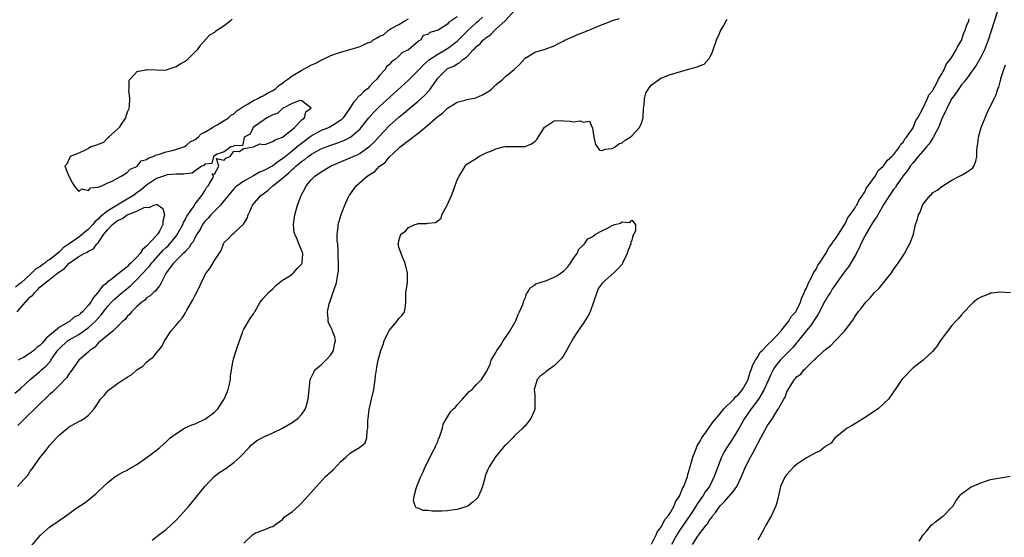
# Model space of a CAD drawing. Units: inches. Extents: x 2601000 to 2604000, y 1474072 to 1476000.
# Drawn here: x 2601859 to 2602062, y 1474710 to 1474817 of the extents above; entities that cross this region are included whole.
import ezdxf

# ---------------------------------------------------------------- set-up
doc = ezdxf.new("R2010")
doc.units = ezdxf.units.IN
doc.header["$MEASUREMENT"] = 0
doc.layers.add('LD26011473_2ft', color=219, linetype='Continuous')

msp = doc.modelspace()

# ---------------------------------------------------------------- linework, layer by layer
at = {"layer": 'LD26011473_2ft'}
for points, elevation in [([(2601861.28, 1474708.72), (2601863.09, 1474710.91), (2601865, 1474712.59), (2601865.55, 1474713), (2601866.44, 1474713.56), (2601867, 1474714.01), (2601867.6, 1474714.4), (2601869, 1474715.42), (2601870.42, 1474716.42), (2601872.31, 1474717.69), (2601873, 1474718.25), (2601873.43, 1474718.57), (2601874.53, 1474719.47), (2601875, 1474719.94), (2601877, 1474721.81), (2601878.5, 1474723), (2601878.8, 1474723.2), (2601879, 1474723.3), (2601880.07, 1474723.93), (2601881, 1474724.33), (2601881.41, 1474724.59), (2601883, 1474725.53), (2601885.11, 1474727), (2601887, 1474728.48), (2601887.71, 1474729), (2601889, 1474730.16), (2601889.82, 1474731), (2601891, 1474731.83), (2601892.79, 1474733), (2601894.33, 1474733.67), (2601895, 1474733.88), (2601897.11, 1474734.89), (2601899, 1474736.31), (2601899.68, 1474737), (2601900.97, 1474739), (2601901.59, 1474740.41), (2601901.81, 1474741), (2601902.08, 1474742.08), (2601902.25, 1474743), (2601902.28, 1474743.72), (2601902.56, 1474745.44), (2601902.86, 1474747), (2601903.46, 1474749), (2601904.13, 1474751), (2601904.75, 1474752.75), (2601904.83, 1474753), (2601905, 1474753.4), (2601906.37, 1474755.63), (2601907, 1474756.59), (2601907.18, 1474756.82), (2601907.29, 1474757), (2601908.43, 1474759), (2601908.66, 1474759.34), (2601909, 1474759.71), (2601910.09, 1474761), (2601910.58, 1474761.42), (2601911, 1474761.75), (2601911.61, 1474762.39), (2601913, 1474763.54), (2601914.29, 1474764.29), (2601915, 1474764.77), (2601915.28, 1474765), (2601916.05, 1474765.95), (2601917, 1474766.91), (2601917.04, 1474767), (2601917.19, 1474769), (2601917, 1474769.59), (2601916.35, 1474771), (2601916, 1474772), (2601915.52, 1474773), (2601915.43, 1474773.43), (2601915.27, 1474775), (2601915.53, 1474777), (2601916.12, 1474779), (2601916.85, 1474781), (2601916.91, 1474781.09), (2601917, 1474781.29), (2601917.61, 1474782.39), (2601917.89, 1474783), (2601919, 1474784.28), (2601919.69, 1474785), (2601921, 1474785.85), (2601922.89, 1474787), (2601928.53, 1474789.47), (2601929, 1474789.73), (2601930.82, 1474791), (2601931, 1474791.15), (2601931.95, 1474792.05), (2601933, 1474793.21), (2601935, 1474795.35), (2601937, 1474797.15), (2601938.04, 1474797.96), (2601941, 1474800.44), (2601942.34, 1474801.66), (2601943.29, 1474802.71), (2601944.16, 1474803.84), (2601944.86, 1474805), (2601945, 1474805.19), (2601946.79, 1474807), (2601947, 1474807.14), (2601948.34, 1474807.66), (2601949, 1474808.17), (2601949.59, 1474808.41), (2601950.18, 1474809), (2601951, 1474809.59), (2601952.33, 1474811), (2601952.69, 1474811.31), (2601953, 1474811.69), (2601953.73, 1474812.27), (2601954.33, 1474813), (2601954.71, 1474813.29), (2601955, 1474813.58), (2601955.87, 1474814.13), (2601956.69, 1474815), (2601957, 1474815.26), (2601958.88, 1474817), (2601961, 1474819.28)], 8722), ([(2602060.4, 1474819), (2602059.09, 1474814.91), (2602058.46, 1474813), (2602058.11, 1474812.11), (2602057.71, 1474811), (2602057, 1474809.5), (2602056.73, 1474809), (2602056.1, 1474807.9), (2602055.41, 1474807), (2602055, 1474806.43), (2602054.42, 1474805.58), (2602053.95, 1474805), (2602053.57, 1474804.43), (2602053, 1474803.82), (2602052.43, 1474803), (2602051.87, 1474802.13), (2602050.99, 1474801.01), (2602049.98, 1474799), (2602049.72, 1474798.28), (2602049.03, 1474797), (2602048.23, 1474795), (2602047.33, 1474793.33), (2602047.19, 1474793), (2602047, 1474792.75), (2602046.34, 1474791.66), (2602045.77, 1474791), (2602045, 1474790.14), (2602044.08, 1474789), (2602043, 1474787.73), (2602042.43, 1474787), (2602041.87, 1474786.13), (2602040.97, 1474785.03), (2602040.79, 1474784.79), (2602039.54, 1474783), (2602039.35, 1474782.65), (2602039, 1474782.2), (2602038.18, 1474781), (2602037, 1474779.18), (2602035.72, 1474777), (2602035.48, 1474776.52), (2602035, 1474775.89), (2602034.44, 1474775), (2602033.24, 1474773), (2602033.17, 1474772.83), (2602033, 1474772.56), (2602032.5, 1474771.5), (2602032.23, 1474771), (2602031.91, 1474770.09), (2602031.29, 1474769), (2602031.22, 1474768.78), (2602031, 1474768.47), (2602029.72, 1474766.28), (2602029, 1474765.42), (2602027.18, 1474762.82), (2602027, 1474762.61), (2602026.36, 1474761.64), (2602025.96, 1474761), (2602025.6, 1474760.4), (2602025, 1474759.48), (2602024.82, 1474759.18), (2602023.46, 1474756.54), (2602023, 1474755.9), (2602021.88, 1474754.12), (2602021, 1474753.11), (2602019.32, 1474751), (2602019.19, 1474750.81), (2602019, 1474750.62), (2602018.28, 1474749.72), (2602017, 1474748.39), (2602015.6, 1474747), (2602015, 1474746.26), (2602014.46, 1474745.54), (2602014.15, 1474745), (2602013.77, 1474744.23), (2602012.3, 1474741), (2602011.13, 1474739), (2602009.64, 1474737), (2602009, 1474736.06), (2602008.23, 1474735), (2602007, 1474732.78), (2602005.91, 1474731), (2602005.56, 1474730.44), (2602004.59, 1474729), (2602004, 1474728), (2602003.5, 1474727), (2602002.72, 1474725), (2602002.01, 1474723), (2602001.01, 1474721), (2602000.16, 1474719.84), (2601999.65, 1474719), (2601999.37, 1474718.63), (2601998.54, 1474717.46), (2601998.28, 1474717), (2601996.99, 1474715), (2601995.64, 1474713), (2601995, 1474712.09), (2601994.28, 1474711), (2601993.17, 1474709)], 8714), ([(2601858.38, 1474721), (2601859, 1474721.62), (2601860.6, 1474723.4), (2601861, 1474724.11), (2601861.4, 1474724.6), (2601863, 1474726.86), (2601863.95, 1474728.05), (2601864.67, 1474729), (2601865, 1474729.39), (2601866.4, 1474731), (2601867, 1474731.61), (2601868.68, 1474733), (2601868.87, 1474733.13), (2601869, 1474733.24), (2601869.61, 1474733.61), (2601871, 1474734.39), (2601871.41, 1474734.59), (2601872.12, 1474735), (2601873, 1474735.66), (2601874.16, 1474737), (2601875, 1474738.21), (2601875.51, 1474739), (2601876.24, 1474739.76), (2601877, 1474740.69), (2601877.16, 1474740.84), (2601879, 1474742.22), (2601880.2, 1474743), (2601880.71, 1474743.29), (2601881, 1474743.5), (2601881.94, 1474744.06), (2601882.94, 1474745), (2601884.21, 1474745.79), (2601885, 1474746.63), (2601885.42, 1474747), (2601886.33, 1474747.67), (2601887, 1474748.56), (2601888.13, 1474749.87), (2601888.69, 1474751), (2601889, 1474751.52), (2601890, 1474753), (2601891, 1474754.15), (2601891.68, 1474755), (2601892.35, 1474755.65), (2601893, 1474756.77), (2601893.09, 1474756.91), (2601893.3, 1474757.3), (2601894.55, 1474759.45), (2601895, 1474760.42), (2601895.88, 1474762.12), (2601896.24, 1474763), (2601896.53, 1474763.47), (2601897, 1474764.57), (2601897.24, 1474765), (2601898.04, 1474765.96), (2601899, 1474767.61), (2601899.93, 1474769), (2601900.35, 1474769.65), (2601900.81, 1474771), (2601901, 1474771.31), (2601901.88, 1474772.12), (2601902.69, 1474773), (2601903, 1474773.22), (2601904.95, 1474775.05), (2601905.71, 1474776.29), (2601905.92, 1474777), (2601906.29, 1474777.71), (2601906.85, 1474779), (2601908.54, 1474781), (2601909, 1474781.34), (2601909.98, 1474782.02), (2601911.02, 1474783), (2601913, 1474784.55), (2601913.46, 1474785), (2601914.32, 1474785.68), (2601915, 1474786.35), (2601915.37, 1474786.63), (2601915.72, 1474787), (2601916.43, 1474787.57), (2601917, 1474788.06), (2601917.58, 1474788.42), (2601918.31, 1474789), (2601919, 1474789.49), (2601920.1, 1474790.1), (2601921, 1474790.58), (2601922.03, 1474791), (2601923, 1474791.37), (2601924.22, 1474791.78), (2601925.68, 1474792.32), (2601927.02, 1474793), (2601929, 1474794.74), (2601929.24, 1474795), (2601930.78, 1474797), (2601931.81, 1474798.19), (2601933, 1474799.33), (2601935.98, 1474802.02), (2601939, 1474804.79), (2601941, 1474806.79), (2601941.17, 1474807), (2601942.08, 1474807.92), (2601943.34, 1474809), (2601945, 1474810.11), (2601946.52, 1474811), (2601946.8, 1474811.2), (2601947, 1474811.3), (2601949, 1474812.79), (2601949.23, 1474813), (2601950.1, 1474813.9), (2601951.22, 1474815), (2601953, 1474816.64), (2601953.42, 1474817), (2601954.23, 1474817.77)], 8724), ([(2601949, 1474817.86), (2601947.78, 1474817), (2601947.3, 1474816.7), (2601947, 1474816.34), (2601945.09, 1474815.09), (2601944.88, 1474815), (2601943.4, 1474814.6), (2601943, 1474814.21), (2601942.01, 1474813.99), (2601941.45, 1474813), (2601941.13, 1474812.87), (2601941, 1474812.73), (2601938.98, 1474811), (2601937.61, 1474810.39), (2601937, 1474809.69), (2601936.24, 1474809), (2601935.47, 1474808.53), (2601935, 1474807.92), (2601934.43, 1474807.57), (2601934.18, 1474807), (2601933, 1474805.7), (2601932.45, 1474805), (2601931.68, 1474804.32), (2601931, 1474803.5), (2601930.52, 1474803), (2601929.67, 1474802.33), (2601929, 1474801.63), (2601928.63, 1474801.37), (2601928.39, 1474801), (2601927.7, 1474800.3), (2601926.88, 1474799), (2601925.49, 1474797), (2601925, 1474796.52), (2601923.64, 1474795.64), (2601923, 1474795.2), (2601922.61, 1474795), (2601921, 1474794.36), (2601919, 1474793.3), (2601918.82, 1474793.18), (2601918.61, 1474793), (2601916.55, 1474791.45), (2601916.04, 1474791), (2601915, 1474790.14), (2601913.25, 1474788.75), (2601913, 1474788.52), (2601912.05, 1474787.95), (2601911, 1474787.12), (2601909, 1474786.07), (2601908.24, 1474785.76), (2601907, 1474785.05), (2601905, 1474783.97), (2601903.69, 1474783), (2601903.32, 1474782.68), (2601903, 1474782.37), (2601902.37, 1474781.63), (2601901, 1474779.93), (2601900.23, 1474779), (2601898.26, 1474777), (2601897.69, 1474776.31), (2601897, 1474775.61), (2601896.73, 1474775.27), (2601896.53, 1474775), (2601896, 1474774), (2601895.34, 1474773), (2601895.24, 1474772.76), (2601895, 1474772.38), (2601894.56, 1474771.44), (2601894.19, 1474771), (2601893.76, 1474770.24), (2601893, 1474769.5), (2601892.8, 1474769.2), (2601892.53, 1474769), (2601890.55, 1474767), (2601889.01, 1474765), (2601887.97, 1474763), (2601887.67, 1474762.33), (2601887, 1474761.61), (2601886.76, 1474761.24), (2601886.41, 1474761), (2601885.69, 1474760.31), (2601885, 1474759.85), (2601884.6, 1474759.4), (2601884.01, 1474759), (2601883, 1474758.07), (2601881.9, 1474757), (2601881.51, 1474756.49), (2601881, 1474756.03), (2601880.56, 1474755.44), (2601880.02, 1474755), (2601879, 1474753.94), (2601878, 1474753), (2601875.56, 1474751), (2601875, 1474750.51), (2601874.3, 1474749.69), (2601873.26, 1474749), (2601873, 1474748.74), (2601871, 1474747), (2601869.34, 1474744.66), (2601869, 1474744.27), (2601868.52, 1474743.48), (2601867, 1474741.87), (2601866.12, 1474741), (2601865.58, 1474740.42), (2601865, 1474739.93), (2601859.86, 1474735), (2601859, 1474734.1), (2601858.47, 1474733.53)], 8726), ([(2601902.63, 1474817.37), (2601902.25, 1474817), (2601901, 1474815.96), (2601899.45, 1474815), (2601899.19, 1474814.81), (2601899, 1474814.63), (2601897.96, 1474814.04), (2601896.06, 1474811.94), (2601895.39, 1474811), (2601895, 1474810.59), (2601893.18, 1474808.82), (2601893, 1474808.69), (2601891.94, 1474808.06), (2601891, 1474807.44), (2601890.62, 1474807.38), (2601889, 1474806.81), (2601888.78, 1474806.78), (2601887, 1474806.8), (2601885.08, 1474806.92), (2601885, 1474806.91), (2601884.85, 1474806.85), (2601883, 1474806.52), (2601881.57, 1474805), (2601881.33, 1474804.67), (2601881.34, 1474803), (2601881.28, 1474802.72), (2601881.49, 1474801), (2601881.39, 1474799.39), (2601881.33, 1474799), (2601881.27, 1474798.73), (2601881, 1474798.15), (2601880.63, 1474797), (2601879.72, 1474795.72), (2601879.3, 1474795), (2601879, 1474794.63), (2601877.15, 1474793), (2601877.1, 1474792.9), (2601877, 1474792.86), (2601876.08, 1474791.92), (2601875, 1474791.5), (2601874.65, 1474791.35), (2601873.46, 1474791), (2601873, 1474790.68), (2601872.43, 1474790.43), (2601871, 1474789.73), (2601869.25, 1474789), (2601869.19, 1474788.81), (2601869, 1474788.51), (2601868.53, 1474787.47), (2601868.15, 1474787), (2601868.96, 1474785), (2601869.64, 1474783.64), (2601870.03, 1474783), (2601871, 1474781.78), (2601871.64, 1474782.36), (2601873, 1474781.98), (2601873.43, 1474782.57), (2601875, 1474782.71), (2601875.75, 1474783), (2601877, 1474783.61), (2601877.92, 1474783.92), (2601879, 1474784.58), (2601879.76, 1474785), (2601881, 1474785.73), (2601881.57, 1474786.43), (2601883, 1474786.97), (2601883.04, 1474787), (2601883.9, 1474788.1), (2601885, 1474788.44), (2601885.31, 1474788.69), (2601886.33, 1474789), (2601887, 1474789.34), (2601887.42, 1474789.42), (2601889, 1474789.99), (2601890.23, 1474790.23), (2601891, 1474790.44), (2601892.66, 1474791), (2601892.87, 1474791.13), (2601893, 1474791.16), (2601893.95, 1474792.05), (2601895, 1474792.51), (2601895.65, 1474793), (2601896.27, 1474793.73), (2601897, 1474794.05), (2601898.57, 1474795), (2601899, 1474795.28), (2601899.56, 1474795.56), (2601901, 1474796.42), (2601901.87, 1474797), (2601902.44, 1474797.56), (2601903, 1474797.85), (2601903.57, 1474798.43), (2601904.44, 1474799), (2601905, 1474799.42), (2601905.9, 1474799.9), (2601907, 1474800.59), (2601907.9, 1474801), (2601908.58, 1474801.42), (2601909, 1474801.55), (2601909.88, 1474802.12), (2601911, 1474802.63), (2601911.54, 1474803), (2601912.29, 1474803.71), (2601913, 1474804.14), (2601913.47, 1474804.53), (2601914.13, 1474805), (2601915, 1474805.68), (2601916.64, 1474806.64), (2601917, 1474806.86), (2601919, 1474807.9), (2601919.77, 1474808.23), (2601921, 1474808.92), (2601923, 1474809.84), (2601924.35, 1474810.35), (2601925, 1474810.56), (2601926.91, 1474811.09), (2601927.19, 1474811.19), (2601929, 1474811.68), (2601930.38, 1474812.38), (2601931, 1474812.61), (2601931.31, 1474812.69), (2601931.64, 1474813), (2601932.53, 1474813.47), (2601933, 1474813.83), (2601933.85, 1474814.15), (2601934.77, 1474815), (2601935.42, 1474815.42), (2601937, 1474816.28), (2601938.22, 1474817), (2601939, 1474817.43)], 8726), ([(2601886.12, 1474709.88), (2601887.54, 1474711), (2601889, 1474712.11), (2601891, 1474713.92), (2601891.99, 1474715), (2601893.76, 1474717), (2601894.3, 1474717.7), (2601895.23, 1474718.77), (2601896.98, 1474721), (2601898.92, 1474723), (2601900.11, 1474723.89), (2601901.33, 1474724.67), (2601903, 1474725.9), (2601904.23, 1474727), (2601905, 1474727.87), (2601905.55, 1474728.45), (2601906.11, 1474729), (2601906.52, 1474729.48), (2601907, 1474729.92), (2601907.65, 1474730.35), (2601909, 1474731.14), (2601911, 1474732.04), (2601913, 1474733), (2601915, 1474734.16), (2601916.2, 1474735), (2601917, 1474735.88), (2601917.45, 1474736.55), (2601917.72, 1474737), (2601918.03, 1474737.97), (2601918.29, 1474739), (2601918.48, 1474741), (2601918.73, 1474743), (2601919, 1474743.55), (2601919.43, 1474744.57), (2601919.7, 1474745), (2601921, 1474746.04), (2601921.92, 1474747), (2601923, 1474748.1), (2601923.53, 1474749), (2601923.7, 1474750.3), (2601923.92, 1474751), (2601923.8, 1474751.8), (2601923.34, 1474753), (2601923.26, 1474753.26), (2601923, 1474753.86), (2601922.56, 1474754.56), (2601922.39, 1474755), (2601922.41, 1474755.59), (2601922.25, 1474757), (2601922.62, 1474758.62), (2601922.73, 1474759), (2601922.81, 1474759.19), (2601923.34, 1474760.66), (2601924.12, 1474763), (2601924.34, 1474764.34), (2601924.48, 1474765), (2601924.55, 1474765.45), (2601924.54, 1474767), (2601924.46, 1474768.46), (2601924.49, 1474769), (2601924.45, 1474769.55), (2601924.38, 1474771), (2601924.28, 1474771.72), (2601924.28, 1474773), (2601924.46, 1474774.46), (2601924.47, 1474775), (2601925.08, 1474777.08), (2601925.85, 1474779), (2601926.57, 1474780.57), (2601926.77, 1474781), (2601926.86, 1474781.14), (2601927, 1474781.34), (2601927.72, 1474782.28), (2601928.21, 1474783), (2601930.47, 1474785), (2601931, 1474785.34), (2601932.07, 1474785.93), (2601933, 1474787), (2601934.19, 1474787.81), (2601935, 1474788.91), (2601937, 1474790.75), (2601937.29, 1474791), (2601939, 1474792.33), (2601941, 1474793.83), (2601943, 1474795.47), (2601944.71, 1474797), (2601944.88, 1474797.12), (2601945, 1474797.26), (2601946.02, 1474797.98), (2601947, 1474799.02), (2601949, 1474800.24), (2601950.67, 1474800.67), (2601951, 1474800.77), (2601952.85, 1474801.15), (2601953, 1474801.2), (2601954.26, 1474801.74), (2601955.51, 1474802.49), (2601956.15, 1474803), (2601957, 1474803.81), (2601958.44, 1474805), (2601959, 1474805.52), (2601960.75, 1474807), (2601961.9, 1474808.1), (2601963, 1474809.28), (2601963.73, 1474809.73), (2601965, 1474810.55), (2601967.16, 1474811.16), (2601969, 1474811.82), (2601969.75, 1474812.25), (2601971, 1474812.86), (2601971.22, 1474813), (2601972.42, 1474813.58), (2601973, 1474813.77), (2601973.84, 1474814.16), (2601975, 1474814.6), (2601975.92, 1474815), (2601977, 1474815.44), (2601977.77, 1474815.77), (2601980.89, 1474817), (2601981, 1474817.06), (2601982.5, 1474817.5)], 8720), ([(2601905, 1474709.29), (2601906.79, 1474711), (2601907, 1474711.16), (2601907.33, 1474711.33), (2601909, 1474711.97), (2601910.64, 1474712.64), (2601911, 1474712.71), (2601911.38, 1474713), (2601912.35, 1474713.65), (2601913, 1474714.18), (2601913.35, 1474714.65), (2601913.8, 1474715), (2601915, 1474715.74), (2601916.36, 1474717), (2601917, 1474717.57), (2601919.98, 1474721), (2601921.9, 1474723), (2601923.5, 1474724.5), (2601925, 1474726.09), (2601926.04, 1474727), (2601927, 1474727.89), (2601927.71, 1474728.29), (2601928.89, 1474729), (2601930.02, 1474729.98), (2601930.39, 1474731), (2601930.43, 1474732.43), (2601930.59, 1474733), (2601930.58, 1474734.58), (2601930.65, 1474735), (2601930.85, 1474736.85), (2601931.33, 1474739), (2601931.82, 1474741), (2601931.99, 1474741.99), (2601932.14, 1474743), (2601932.2, 1474743.8), (2601932.36, 1474745), (2601932.45, 1474745.55), (2601932.72, 1474747), (2601933.27, 1474749), (2601933.74, 1474750.26), (2601933.99, 1474751), (2601934.9, 1474753), (2601935, 1474753.17), (2601936.6, 1474755), (2601937, 1474755.64), (2601937.67, 1474756.33), (2601938.16, 1474757), (2601938.3, 1474757.7), (2601938.44, 1474759), (2601938.41, 1474761), (2601938.75, 1474763), (2601938.78, 1474764.78), (2601938.8, 1474765), (2601938.4, 1474766.4), (2601938.26, 1474767), (2601937.73, 1474768.27), (2601937.45, 1474769), (2601937, 1474770.36), (2601936.87, 1474771), (2601936.91, 1474771.09), (2601937, 1474771.61), (2601937.4, 1474773), (2601938.35, 1474773.65), (2601939, 1474774.38), (2601940.3, 1474775), (2601940.86, 1474775.14), (2601941, 1474775.2), (2601942.77, 1474775.23), (2601943, 1474775.29), (2601944.56, 1474775.44), (2601945, 1474775.76), (2601945.7, 1474776.3), (2601945.83, 1474777), (2601946.85, 1474778.85), (2601946.95, 1474779), (2601947.83, 1474781), (2601948.4, 1474782.4), (2601949, 1474784.22), (2601949.44, 1474785), (2601950.19, 1474786.19), (2601950.64, 1474787), (2601951, 1474787.41), (2601953, 1474788.71), (2601953.49, 1474789), (2601955, 1474789.75), (2601956.29, 1474790.29), (2601957, 1474790.63), (2601958.59, 1474791), (2601959, 1474791.08), (2601961, 1474791.07), (2601963, 1474791.09), (2601964.33, 1474791.67), (2601965, 1474792.1), (2601965.44, 1474792.56), (2601967, 1474795.08), (2601967.16, 1474795.16), (2601969, 1474796.41), (2601969.54, 1474796.46), (2601971, 1474796.35), (2601972.3, 1474796.3), (2601973, 1474796.16), (2601974.37, 1474796.37), (2601975, 1474796.09), (2601976.29, 1474796.29), (2601976.86, 1474795), (2601976.94, 1474794.94), (2601977, 1474794.31), (2601977.16, 1474793.16), (2601977.17, 1474793), (2601977.5, 1474791.5), (2601977.88, 1474791), (2601978.33, 1474790.33), (2601979, 1474790.23), (2601979.46, 1474790.54), (2601981, 1474790.66), (2601981.57, 1474791), (2601982.35, 1474791.65), (2601983, 1474791.81), (2601983.64, 1474792.36), (2601984.68, 1474793), (2601985, 1474793.27), (2601986.62, 1474795), (2601987, 1474795.91), (2601987.36, 1474797), (2601987.45, 1474799), (2601987.54, 1474799.54), (2601987.64, 1474801), (2601987.94, 1474802.06), (2601988.44, 1474803), (2601989, 1474803.73), (2601990.71, 1474805), (2601991, 1474805.16), (2601993, 1474805.91), (2601997, 1474807.11), (2601998.49, 1474807.51), (2601999, 1474807.74), (2601999.93, 1474808.07), (2602001, 1474809.23), (2602001.62, 1474810.38), (2602001.76, 1474811), (2602002.5, 1474813), (2602002.59, 1474813.41), (2602003, 1474814.17), (2602003.22, 1474814.78), (2602003.87, 1474815.87), (2602004.48, 1474817), (2602004.69, 1474817.31)], 8718), ([(2601989.08, 1474709.08), (2601990.02, 1474711), (2601990.31, 1474711.69), (2601991, 1474712.49), (2601991.31, 1474713), (2601991.85, 1474714.15), (2601992.6, 1474715), (2601993, 1474715.63), (2601993.74, 1474717), (2601994.08, 1474717.92), (2601994.85, 1474719), (2601994.89, 1474719.11), (2601995, 1474719.29), (2601995.48, 1474720.52), (2601995.77, 1474721), (2601996.24, 1474722.24), (2601996.48, 1474723), (2601996.57, 1474723.43), (2601997, 1474724.82), (2601997.59, 1474727), (2601998.02, 1474728.02), (2601998.54, 1474729.46), (2601999, 1474730.13), (2601999.29, 1474730.71), (2601999.48, 1474731), (2602000.69, 1474732.69), (2602000.93, 1474733.07), (2602001, 1474733.13), (2602001.75, 1474734.25), (2602003, 1474735.73), (2602004.01, 1474737), (2602006.08, 1474739), (2602006.48, 1474739.52), (2602007, 1474739.91), (2602007.87, 1474741), (2602008.93, 1474742.93), (2602009, 1474743.09), (2602009.45, 1474744.55), (2602009.66, 1474745), (2602009.96, 1474746.04), (2602010.54, 1474747), (2602011, 1474747.72), (2602011.43, 1474748.57), (2602011.88, 1474749), (2602013, 1474750.18), (2602013.87, 1474751), (2602015, 1474752.16), (2602015.72, 1474753), (2602017, 1474754.56), (2602017.34, 1474755), (2602017.91, 1474756.09), (2602018.82, 1474757), (2602019, 1474757.29), (2602019.81, 1474759), (2602020.05, 1474759.95), (2602020.62, 1474761), (2602020.68, 1474761.32), (2602021, 1474761.88), (2602021.44, 1474763), (2602022.08, 1474764.08), (2602022.5, 1474765), (2602023, 1474765.79), (2602023.39, 1474766.61), (2602023.7, 1474767), (2602025, 1474768.99), (2602025.7, 1474770.3), (2602026.27, 1474771), (2602026.53, 1474771.47), (2602027, 1474772.02), (2602027.61, 1474773), (2602028.76, 1474774.76), (2602028.93, 1474775.07), (2602029, 1474775.15), (2602029.58, 1474776.42), (2602030.05, 1474777), (2602031, 1474778.34), (2602031.23, 1474778.77), (2602031.4, 1474779), (2602031.91, 1474780.09), (2602032.61, 1474781), (2602032.72, 1474781.28), (2602033, 1474781.63), (2602033.42, 1474782.58), (2602033.75, 1474783), (2602035.19, 1474785), (2602035.84, 1474786.16), (2602036.83, 1474787), (2602036.89, 1474787.11), (2602037, 1474787.19), (2602037.71, 1474788.29), (2602038.64, 1474789), (2602039, 1474789.39), (2602040.2, 1474791), (2602040.45, 1474791.55), (2602041, 1474792.07), (2602041.32, 1474792.68), (2602041.63, 1474793), (2602043, 1474794.94), (2602043.04, 1474795), (2602043.58, 1474796.42), (2602043.97, 1474797), (2602045, 1474798.94), (2602045.95, 1474801), (2602046.26, 1474801.74), (2602047, 1474802.58), (2602047.13, 1474802.87), (2602047.54, 1474803.54), (2602048.26, 1474805), (2602049, 1474806.24), (2602049.42, 1474807), (2602049.87, 1474808.13), (2602050.67, 1474809), (2602051, 1474809.48), (2602051.92, 1474811), (2602052.2, 1474811.8), (2602053, 1474812.92), (2602053.5, 1474814.5), (2602053.73, 1474815), (2602054, 1474816), (2602054.47, 1474817), (2602054.58, 1474817.42)], 8716), ([(2601997.55, 1474709), (2601998.5, 1474710.5), (2601999, 1474711.23), (2602000.37, 1474713), (2602000.66, 1474713.34), (2602001, 1474713.95), (2602001.48, 1474714.52), (2602001.73, 1474715), (2602002.32, 1474715.68), (2602003, 1474716.71), (2602003.24, 1474717), (2602004.15, 1474717.85), (2602006.01, 1474719.99), (2602006.67, 1474721), (2602007.65, 1474723), (2602008.45, 1474725), (2602009.46, 1474727), (2602010.03, 1474727.97), (2602010.72, 1474729.28), (2602011, 1474729.85), (2602011.64, 1474731), (2602013, 1474733.56), (2602014, 1474735), (2602015, 1474736.63), (2602015.27, 1474737), (2602015.51, 1474737.51), (2602016.38, 1474739), (2602016.63, 1474739.37), (2602017, 1474740.46), (2602017.76, 1474741.76), (2602018.56, 1474743), (2602018.77, 1474743.23), (2602019, 1474743.58), (2602019.87, 1474744.13), (2602020.47, 1474745), (2602020.79, 1474745.21), (2602021, 1474745.5), (2602022.57, 1474747), (2602022.82, 1474747.18), (2602023, 1474747.43), (2602024.7, 1474749), (2602024.87, 1474749.13), (2602025, 1474749.3), (2602026.01, 1474749.99), (2602027, 1474751.11), (2602028.88, 1474753), (2602030.35, 1474755), (2602030.65, 1474755.34), (2602031, 1474755.96), (2602031.69, 1474757), (2602032.33, 1474757.67), (2602033, 1474758.66), (2602033.25, 1474759), (2602034.14, 1474759.86), (2602035.04, 1474761), (2602036.06, 1474761.94), (2602038.59, 1474765), (2602039, 1474765.69), (2602039.52, 1474766.48), (2602039.92, 1474767), (2602041, 1474768.67), (2602041.23, 1474769), (2602041.84, 1474770.16), (2602042.34, 1474771), (2602043.06, 1474773), (2602043.53, 1474775), (2602043.93, 1474776.07), (2602044.12, 1474777), (2602044.47, 1474777.53), (2602044.95, 1474779), (2602045, 1474779.1), (2602046.55, 1474781), (2602046.79, 1474781.21), (2602047, 1474781.53), (2602047.95, 1474782.05), (2602049.15, 1474783), (2602051, 1474784.11), (2602052.58, 1474785), (2602053, 1474785.2), (2602054.13, 1474785.87), (2602055, 1474786.43), (2602055.3, 1474786.7), (2602055.52, 1474787), (2602055.94, 1474788.06), (2602056.14, 1474789), (2602056.15, 1474790.15), (2602056.24, 1474791), (2602056.38, 1474791.62), (2602056.52, 1474793), (2602057.06, 1474795), (2602057.86, 1474797), (2602058.51, 1474798.51), (2602059, 1474799.43), (2602059.72, 1474801), (2602060.17, 1474801.83), (2602060.48, 1474803), (2602060.66, 1474803.34), (2602061, 1474804.72), (2602061.07, 1474804.93), (2602061.09, 1474805.1), (2602061.7, 1474807), (2602062.07, 1474807.93)], 8712), ([(2601857.81, 1474740.19), (2601859, 1474741.18), (2601860.96, 1474743), (2601863, 1474744.71), (2601863.31, 1474745), (2601864.24, 1474745.76), (2601865.16, 1474746.84), (2601865.24, 1474747), (2601865.7, 1474747.7), (2601866.61, 1474749), (2601867, 1474749.44), (2601868.69, 1474751), (2601869, 1474751.21), (2601871, 1474752.33), (2601871.98, 1474753), (2601873, 1474753.74), (2601874.38, 1474755), (2601875, 1474755.7), (2601875.65, 1474756.35), (2601876.49, 1474757.51), (2601877, 1474758.16), (2601877.77, 1474759), (2601878.39, 1474759.61), (2601879.98, 1474761), (2601881.65, 1474762.35), (2601882.27, 1474763), (2601883, 1474763.68), (2601884.29, 1474765), (2601885, 1474765.76), (2601885.61, 1474766.39), (2601886.02, 1474767), (2601886.46, 1474767.54), (2601888.36, 1474769.64), (2601889, 1474770.27), (2601889.4, 1474770.6), (2601891, 1474772.54), (2601891.22, 1474772.78), (2601892.48, 1474775), (2601892.59, 1474775.41), (2601893, 1474776.11), (2601893.3, 1474776.7), (2601894.67, 1474778.67), (2601895, 1474779.23), (2601896.39, 1474781), (2601897, 1474781.93), (2601897.34, 1474782.66), (2601897.68, 1474783), (2601898.71, 1474784.71), (2601898.78, 1474785), (2601898.53, 1474785.47), (2601899, 1474785.39), (2601899.9, 1474787), (2601899.37, 1474788.63), (2601901, 1474788.25), (2601901.29, 1474788.71), (2601902.21, 1474789), (2601903, 1474790.15), (2601904.04, 1474790.04), (2601905, 1474790.69), (2601907, 1474791.02), (2601908.34, 1474791.66), (2601909, 1474791.49), (2601909.56, 1474791.56), (2601911, 1474792.11), (2601911.51, 1474792.49), (2601913, 1474793), (2601915, 1474794.56), (2601915.51, 1474795), (2601917, 1474796.59), (2601917.51, 1474797), (2601917.79, 1474798.21), (2601918.91, 1474799), (2601917, 1474800.5), (2601916.56, 1474800.56), (2601915, 1474799.93), (2601913.13, 1474799), (2601913, 1474798.92), (2601912.02, 1474797.98), (2601911, 1474797.61), (2601909.78, 1474797), (2601909, 1474796.43), (2601907.2, 1474795.2), (2601906.94, 1474795), (2601906.37, 1474793.63), (2601905.13, 1474793), (2601905, 1474792.55), (2601904.73, 1474791.27), (2601903, 1474791.22), (2601902.89, 1474791.11), (2601902.37, 1474791), (2601901, 1474789.98), (2601899.53, 1474789.53), (2601898.81, 1474789), (2601898.44, 1474787.56), (2601897, 1474787.47), (2601896.8, 1474787.2), (2601896.35, 1474787), (2601895, 1474786.09), (2601894.38, 1474785.62), (2601893, 1474785.47), (2601892.63, 1474785.37), (2601891, 1474785.35), (2601889.22, 1474785.22), (2601889, 1474785.19), (2601888.86, 1474785.14), (2601887, 1474784.46), (2601885, 1474783.09), (2601883.84, 1474782.15), (2601883, 1474781.52), (2601882.68, 1474781.32), (2601882.3, 1474781), (2601881, 1474780.23), (2601877, 1474777.79), (2601875.43, 1474776.57), (2601875, 1474776.09), (2601874.38, 1474775.62), (2601873.9, 1474775), (2601873, 1474774.03), (2601871.36, 1474772.64), (2601871, 1474772.4), (2601869, 1474770.98), (2601867.82, 1474770.18), (2601867, 1474769.35), (2601866.78, 1474769.22), (2601866.6, 1474769), (2601865, 1474767.74), (2601864.51, 1474767.49), (2601864.01, 1474767), (2601863.4, 1474766.6), (2601863, 1474766.28), (2601862.17, 1474765.83), (2601861.36, 1474765), (2601861, 1474764.69), (2601859.12, 1474763), (2601859, 1474762.87), (2601857.94, 1474762.06)], 8728), ([(2601858.32, 1474757), (2601859, 1474757.82), (2601861, 1474760.05), (2601861.56, 1474760.44), (2601861.92, 1474761), (2601862.5, 1474761.5), (2601863, 1474762.06), (2601864.07, 1474763), (2601864.63, 1474763.37), (2601865, 1474763.69), (2601866.69, 1474765), (2601867, 1474765.23), (2601868.05, 1474765.95), (2601869.03, 1474767), (2601871, 1474768.4), (2601872.13, 1474769), (2601872.72, 1474769.28), (2601873, 1474769.5), (2601874.04, 1474769.96), (2601874.76, 1474771), (2601874.9, 1474771.1), (2601875, 1474771.25), (2601876.19, 1474773), (2601877, 1474773.98), (2601877.94, 1474775), (2601879, 1474775.8), (2601879.85, 1474776.15), (2601881.01, 1474777.01), (2601883, 1474777.78), (2601884.49, 1474778.49), (2601885, 1474778.59), (2601885.51, 1474778.49), (2601886.51, 1474779), (2601887, 1474779.15), (2601887.15, 1474779.15), (2601887.34, 1474779), (2601888.31, 1474778.31), (2601888.65, 1474777), (2601888.31, 1474775.69), (2601888.36, 1474775), (2601887.66, 1474773.66), (2601887.25, 1474773), (2601887.12, 1474772.88), (2601887, 1474772.71), (2601885, 1474770.51), (2601884.17, 1474769.83), (2601883.63, 1474769), (2601883, 1474768.29), (2601881.73, 1474767), (2601881.33, 1474766.67), (2601881, 1474766.3), (2601879.39, 1474765), (2601877.61, 1474763.61), (2601876.89, 1474763.11), (2601876.83, 1474763), (2601875.81, 1474762.19), (2601874.95, 1474761), (2601874.03, 1474759.97), (2601873.47, 1474759), (2601873, 1474758.35), (2601871.75, 1474757), (2601871.33, 1474756.67), (2601871, 1474756.33), (2601870.08, 1474755.92), (2601869.1, 1474755), (2601868.83, 1474754.83), (2601867, 1474753.81), (2601865, 1474752.09), (2601864.35, 1474751.65), (2601863.9, 1474751), (2601863.44, 1474750.56), (2601863, 1474750.03), (2601862.37, 1474749.63), (2601861.74, 1474749), (2601861, 1474748.44), (2601859.58, 1474747.58), (2601859, 1474747.27), (2601858.52, 1474747)], 8730), ([(2602063.1, 1474760.9), (2602060.94, 1474761.06), (2602059.15, 1474760.85), (2602059, 1474760.81), (2602058.62, 1474760.62), (2602057, 1474760), (2602056.33, 1474759.67), (2602055.49, 1474759), (2602055, 1474758.48), (2602053.51, 1474757), (2602053, 1474756.39), (2602052.39, 1474755.61), (2602051.77, 1474755), (2602051, 1474754.14), (2602050.08, 1474753), (2602048.57, 1474751), (2602048, 1474750), (2602047, 1474748.8), (2602045.11, 1474747), (2602044.77, 1474746.77), (2602043, 1474745.46), (2602042.79, 1474745.21), (2602041, 1474743.38), (2602040.69, 1474743), (2602039.33, 1474741), (2602039, 1474740.46), (2602037.97, 1474739), (2602037, 1474738.08), (2602035.8, 1474737), (2602033, 1474735.11), (2602031.67, 1474734.33), (2602031, 1474733.87), (2602030.42, 1474733.58), (2602029.42, 1474733), (2602029, 1474732.66), (2602027, 1474731.1), (2602026.89, 1474731), (2602026.09, 1474729.91), (2602025, 1474729.27), (2602024.87, 1474729.13), (2602024.65, 1474729), (2602023.76, 1474728.24), (2602023, 1474727.99), (2602021, 1474726.9), (2602019, 1474725.5), (2602018.44, 1474725), (2602017, 1474723.46), (2602016.62, 1474723), (2602015.67, 1474721), (2602015.21, 1474718.79), (2602015, 1474717.9), (2602014.74, 1474717), (2602013.79, 1474715), (2602012.67, 1474713), (2602012.11, 1474711.89), (2602011, 1474709.87)], 8710), ([(2602044.29, 1474709.71), (2602045.09, 1474711), (2602045.75, 1474711.75), (2602046.9, 1474713.1), (2602047, 1474713.16), (2602047.66, 1474713.66), (2602049.17, 1474714.83), (2602049.37, 1474715), (2602051, 1474716.71), (2602051.25, 1474717), (2602051.91, 1474718.09), (2602052.61, 1474719), (2602052.76, 1474719.24), (2602053, 1474719.43), (2602054.52, 1474720.52), (2602055, 1474720.89), (2602055.22, 1474721), (2602057, 1474721.73), (2602058.14, 1474722.14), (2602059, 1474722.41), (2602061, 1474722.77), (2602063, 1474723.07)], 8708)]:
    msp.add_lwpolyline(points, dxfattribs=dict(at, elevation=elevation))
at = {"layer": 'LD26011473_2ft', "elevation": 8716}
msp.add_lwpolyline([(2601951, 1474716.83), (2601949, 1474716.19), (2601947.91, 1474716.09), (2601947, 1474715.93), (2601945.86, 1474715.86), (2601945, 1474715.88), (2601943.85, 1474715.85), (2601943, 1474716), (2601942.01, 1474716.01), (2601941, 1474716.5), (2601940.58, 1474716.58), (2601940.38, 1474717), (2601940.01, 1474718.01), (2601940.13, 1474719), (2601940.54, 1474720.54), (2601940.7, 1474721), (2601941.49, 1474723), (2601942, 1474724), (2601942.44, 1474725), (2601943.47, 1474727), (2601943.93, 1474728.07), (2601944.48, 1474729), (2601944.59, 1474729.41), (2601945, 1474730.28), (2601945.19, 1474730.81), (2601945.3, 1474731), (2601945.53, 1474731.53), (2601945.97, 1474733), (2601946.16, 1474733.84), (2601946.79, 1474735), (2601947.64, 1474736.36), (2601948.24, 1474737), (2601948.64, 1474737.36), (2601949, 1474737.8), (2601950.14, 1474739), (2601951, 1474740.04), (2601951.46, 1474740.54), (2601952.08, 1474741), (2601953, 1474742.02), (2601954.05, 1474743), (2601955, 1474744.54), (2601955.26, 1474745), (2601955.81, 1474746.19), (2601956.05, 1474747), (2601957, 1474748.61), (2601957.16, 1474749), (2601957.97, 1474750.03), (2601958.52, 1474751), (2601959, 1474751.68), (2601959.86, 1474753), (2601961, 1474754.9), (2601961.05, 1474755), (2601961.57, 1474756.43), (2601961.89, 1474757), (2601962.53, 1474758.53), (2601962.76, 1474759.24), (2601963, 1474759.83), (2601963.28, 1474760.72), (2601963.52, 1474761), (2601964.03, 1474761.97), (2601965, 1474762.5), (2601965.24, 1474762.76), (2601967.43, 1474763.43), (2601969, 1474764.12), (2601969.56, 1474764.44), (2601970.48, 1474765), (2601971, 1474765.44), (2601971.77, 1474766.23), (2601972.39, 1474767), (2601973, 1474768.05), (2601973.73, 1474769), (2601974.08, 1474769.92), (2601975, 1474770.74), (2601975.12, 1474770.88), (2601975.26, 1474771), (2601975.95, 1474772.05), (2601977, 1474772.56), (2601977.52, 1474773), (2601979, 1474773.79), (2601979.85, 1474774.15), (2601981, 1474774.82), (2601981.5, 1474775), (2601982.69, 1474775.31), (2601983, 1474775.54), (2601984.62, 1474775.38), (2601985, 1474775.91), (2601985.75, 1474775), (2601985.77, 1474773.77), (2601985.41, 1474773), (2601985.26, 1474772.73), (2601985, 1474771.73), (2601984.78, 1474771.22), (2601984.8, 1474771), (2601984.27, 1474769.73), (2601984.09, 1474769), (2601983.13, 1474767), (2601983, 1474766.81), (2601982.16, 1474765.84), (2601981.32, 1474765), (2601979.01, 1474762.99), (2601978.16, 1474761.84), (2601977.81, 1474761), (2601977.2, 1474759.2), (2601976.41, 1474757), (2601975.92, 1474756.08), (2601975.3, 1474755), (2601975, 1474754.58), (2601973.92, 1474753), (2601973, 1474751.61), (2601972.06, 1474749.94), (2601971.57, 1474749), (2601971, 1474748.08), (2601970.57, 1474747.43), (2601970.2, 1474747), (2601969, 1474745.83), (2601967.81, 1474745), (2601967.35, 1474744.65), (2601967, 1474744.34), (2601966.2, 1474743.8), (2601965.54, 1474743), (2601964.89, 1474741), (2601965, 1474739.9), (2601965.06, 1474739), (2601965.06, 1474737), (2601965, 1474736.82), (2601964.2, 1474735), (2601963, 1474733.49), (2601962.73, 1474733.27), (2601962.58, 1474733), (2601961, 1474731.53), (2601960.69, 1474731.31), (2601960.48, 1474731), (2601959, 1474729.51), (2601958.72, 1474729.28), (2601958.52, 1474729), (2601956.91, 1474727.09), (2601955.58, 1474725), (2601955.38, 1474724.62), (2601955, 1474723.66), (2601954.8, 1474723.2), (2601954.69, 1474722.69), (2601954.23, 1474721), (2601953.9, 1474720.1), (2601953.44, 1474719), (2601953.27, 1474718.73), (2601953, 1474718.42), (2601952.27, 1474717.73), (2601951.26, 1474717)], close=True, dxfattribs=at)

doc.saveas('drawing.dxf')
